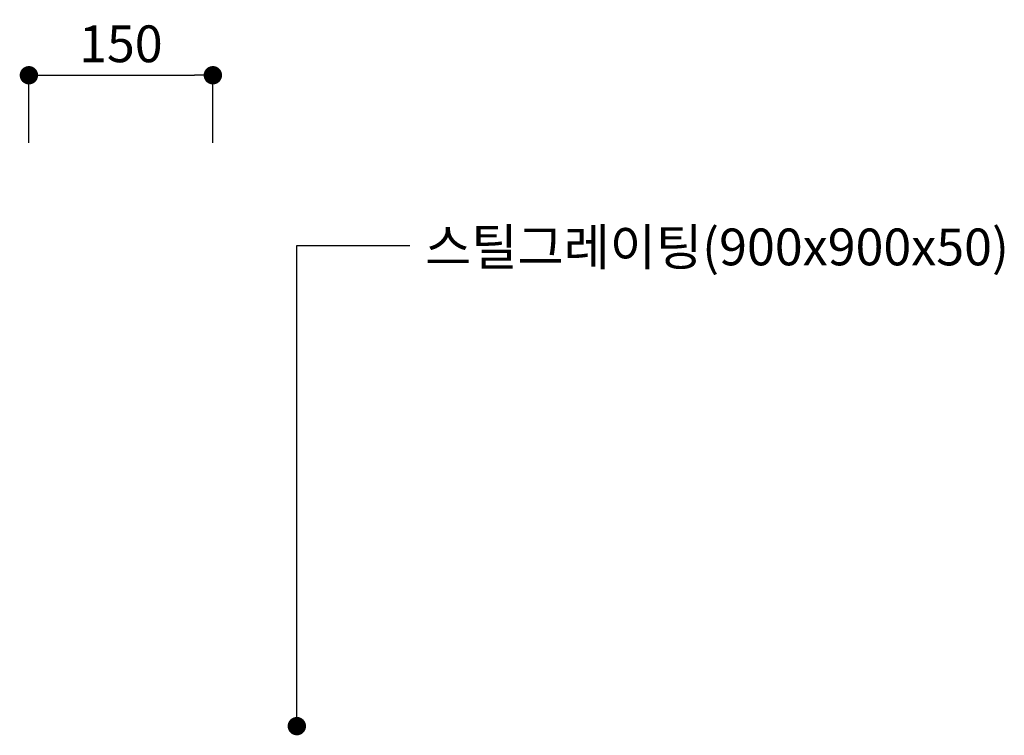
# Model space of a CAD drawing. Units: millimetres. Extents: x 4381 to 244431580, y -1100 to 352671474.
# Drawn here: x 228886 to 229689, y 360162 to 360746 of the extents above; entities that cross this region are included whole.
import ezdxf

# ---------------------------------------------------------------- set-up
doc = ezdxf.new("R2010")
doc.units = ezdxf.units.MM
doc.header["$MEASUREMENT"] = 0
doc.layers.add('-L-TEXT', color=7, linetype='Continuous')
doc.layers.add('dim', color=1, linetype='Continuous')
doc.styles.add('HY울릉도L', font='txt')
doc.dimstyles.new('dim10(최종)', dxfattribs={"dimscale": 10, "dimtxt": 3, "dimasz": 1.5, "dimexe": 0.5, "dimexo": 0.5, "dimgap": 1, "dimtad": 1, "dimdec": 0, "dimzin": 0, "dimdsep": 46, "dimlunit": 6, "dimtxsty": 'HY울릉도L', "dimblk": 'DOT', "dimcen": 0.09, "dimclrd": 1, "dimclre": 1, "dimclrt": 7, "dimadec": 0, "dimazin": 0, "dimtfac": 1, "dimtdec": 0, "dimtmove": 0, "dimatfit": 3, "dimldrblk": 'DOT', "dimfxl": 0.5, "dimtolj": 1, "dimtzin": 0, "dimarcsym": 0})

# ---------------------------------------------------------------- blocks, each defined once
blk = doc.blocks.new('_Dot')
at = {"color": 0, "linetype": 'ByBlock', "lineweight": -2}
blk.add_line((-0.5, 0), (-1, 0), dxfattribs=at)
at = {"color": 0, "linetype": 'ByBlock', "const_width": 0.5}
blk.add_lwpolyline([(-0.25, 0, 1), (0.25, 0, 1)], format="xyb", close=True, dxfattribs=at)
blk = doc.blocks.new('*D25')
at = {"layer": 'DEFPOINTS', "color": 0, "transparency": 16777216}
for p in [(229043.64, 360700.56), (228893.64, 360640.36), (229043.64, 360640.36)]:
    blk.add_point(p, dxfattribs=at)
at = {"layer": 'dim', "color": 1, "lineweight": -2, "transparency": 16777216}
for p, q in [((228893.64, 360645.36), (228893.64, 360705.56)), ((228908.64, 360700.56), (229028.64, 360700.56)), ((229043.64, 360645.36), (229043.64, 360705.56))]:
    blk.add_line(p, q, dxfattribs=at)
at = {"layer": 'dim', "color": 1, "lineweight": -2, "transparency": 16777216, "xscale": 15, "yscale": 15, "zscale": 15, "rotation": 180}
blk.add_blockref('_Dot', (228893.64, 360700.56), dxfattribs=at)
at = {"layer": 'dim', "color": 1, "lineweight": -2, "transparency": 16777216, "xscale": 15, "yscale": 15, "zscale": 15}
blk.add_blockref('_Dot', (229043.64, 360700.56), dxfattribs=at)
at = {"layer": 'dim', "color": 7, "transparency": 16777216, "insert": (228968.64, 360726.21), "char_height": 30, "attachment_point": 5, "style": 'HY울릉도L'}
blk.add_mtext('\\A1;150', dxfattribs=at)

msp = doc.modelspace()

# ---------------------------------------------------------------- texts
at = {"layer": '-L-TEXT', "style": 'HY울릉도L'}
msp.add_text('스틸그레이팅(900x900x50)', height=30, dxfattribs=at).set_placement((229216.71, 360545.48))

# ---------------------------------------------------------------- dimensions: what is measured, and where the dimension line sits
at = {"layer": 'dim'}
dim = msp.add_linear_dim(base=(229043.64, 360700.56), p1=(228893.64, 360640.36), p2=(229043.64, 360640.36), dimstyle='dim10(최종)', dxfattribs=at)
dim.commit()
dim.dimension.update_dxf_attribs({"geometry": '*D25', "text_midpoint": (228968.64, 360726.21)})

# ---------------------------------------------------------------- leaders
msp.add_leader([(229112.13, 360169.52), (229112.13, 360561.64), (229204.38, 360561.64)], dimstyle='dim10(최종)', dxfattribs=at)

doc.saveas('drawing.dxf')
